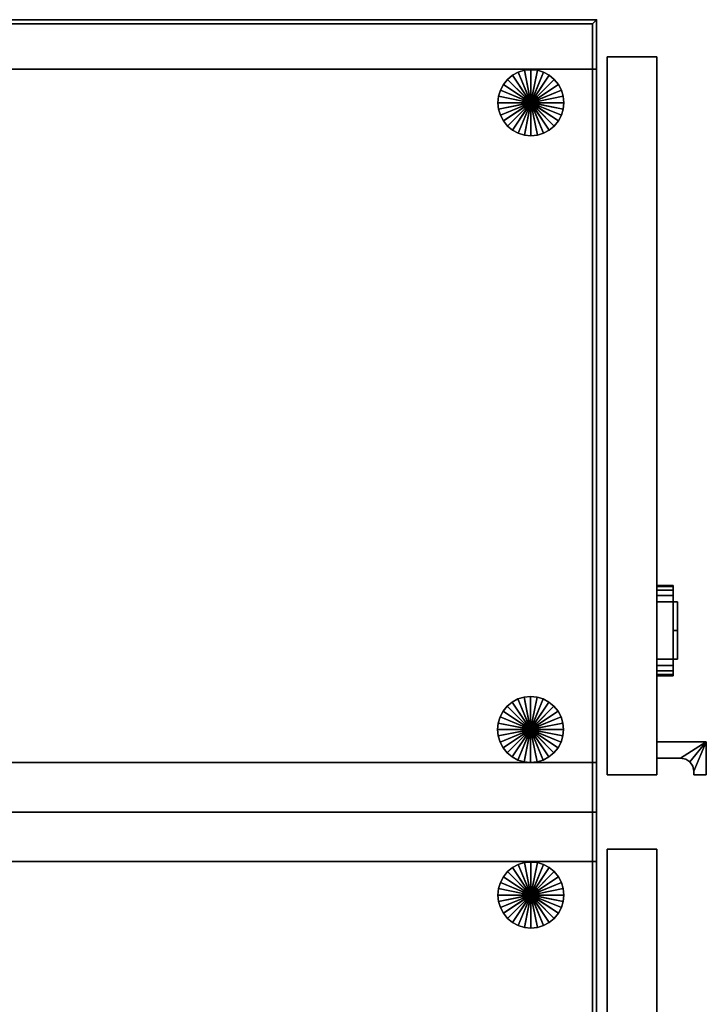
# Model space of a CAD drawing. Units: inches. Extents: x 365 to 552, y 535 to 734.
# Drawn here: x 376 to 386, y 635 to 649 of the extents above; entities that cross this region are included whole.
import ezdxf

# ---------------------------------------------------------------- set-up
doc = ezdxf.new("R2010")
doc.units = ezdxf.units.IN
doc.header["$MEASUREMENT"] = 0
for name, color, linetype in [('A-FURN', 7, 'Continuous'), ('AFUFU-2D-ST-T', 7, 'Continuous'), ('AFUFU-2D-TP-T', 7, 'Continuous'), ('AFUFU-3D-BLK', 7, 'Continuous'), ('AFUFU-3D-CP', 6, 'Continuous'), ('AFUFU-3D-GL', 7, 'Continuous'), ('AFUFU-3D-LK', 7, 'Continuous'), ('AFUFU-3D-PU', 7, 'Continuous'), ('AFUFU-3D-ST-CA-H', 6, 'Continuous'), ('AFUFU-3D-ST-CA-V', 6, 'Continuous'), ('AFUFU-3D-ST-DR-ED-H', 6, 'Continuous'), ('AFUFU-3D-ST-DR-ED-V', 6, 'Continuous'), ('AFUFU-3D-ST-DR-V', 6, 'Continuous'), ('AFUFU-3D-ST-ED-V', 6, 'Continuous'), ('AFUFU-3D-TP', 6, 'Continuous'), ('AFUFU-3D-TP-ED', 6, 'Continuous')]:
    doc.layers.add(name, color=color, linetype=linetype)
doc.styles.get("Standard").update_dxf_attribs({"font": 'arial.ttf', "height": 6})

# ---------------------------------------------------------------- blocks, each defined once
blk = doc.blocks.new('3_WL7120DDRHLD_____XD_____ELS')
at = {"layer": 'AFUFU-3D-ST-CA-H'}
for p in [(0, -19.125), (12, -19.125)]:
    blk.add_point(p, dxfattribs=at)
at = {"layer": 'AFUFU-2D-ST-T', "flags": 1}
for tag, height in [('CAPTG', 2.5), ('CAPPN', 0.001), ('CAPMG', 0.001), ('CAPMC', 0.001), ('CAPQT', 0.001), ('CAPDH', 0.001), ('CAPGC', 0.001)]:
    blk.add_attdef(tag, (0, 0), '', height=height, dxfattribs=at)
at = {"layer": 'AFUFU-3D-BLK'}
mesh = blk.add_polyface(dxfattribs=at)
corners = [(2.748, -20.348, 36.7), (2.748, -20.348, 36.999), (2.313, -20.348, 36.999), (2.313, -20.348, 36.7), (3.183, -20.348, 36.7), (3.183, -20.348, 36.999), (2.313, -20.285, 36.7), (2.313, -20.285, 37), (3.183, -20.285, 36.7), (3.183, -20.285, 37), (2.748, -20.285, 36.7), (2.748, -20.285, 37)]
mesh.append_faces([[corners[k] for k in face] for face in [(0, 1, 2, 3), (0, 4, 5, 1), (2, 7, 6, 3), (4, 8, 9, 5), (8, 4, 0, 10), (10, 0, 3, 6), (1, 11, 7, 2), (1, 5, 9, 11)]])
mesh = blk.add_polyface(dxfattribs=at)
corners = [(2.748, -20.348, 39.82), (2.748, -20.348, 40.12), (2.313, -20.348, 40.12), (2.313, -20.348, 39.82), (3.183, -20.348, 39.82), (3.183, -20.348, 40.12), (2.748, -20.285, 39.82), (2.313, -20.285, 39.82), (3.183, -20.285, 39.82), (2.748, -20.285, 40.12), (2.313, -20.285, 40.12), (3.183, -20.285, 40.12)]
mesh.append_faces([[corners[k] for k in face] for face in [(0, 1, 2, 3), (0, 4, 5, 1), (3, 7, 6, 0), (6, 8, 4, 0), (1, 9, 10, 2), (1, 5, 11, 9), (2, 10, 7, 3), (4, 8, 11, 5)]])
mesh = blk.add_polyface(dxfattribs=at)
corners = [(2.748, -20.348, 37.16), (2.748, -20.348, 37.41), (2.313, -20.348, 37.41), (2.313, -20.348, 37.16), (3.183, -20.348, 37.16), (3.183, -20.348, 37.41), (2.313, -20.285, 37.16), (2.313, -20.285, 37.41), (3.183, -20.285, 37.16), (3.183, -20.285, 37.41), (2.748, -20.285, 37.16), (2.748, -20.285, 37.41)]
mesh.append_faces([[corners[k] for k in face] for face in [(0, 1, 2, 3), (0, 4, 5, 1), (6, 3, 2, 7), (4, 8, 9, 5), (8, 4, 0, 10), (10, 0, 3, 6), (1, 11, 7, 2), (1, 5, 9, 11)]])
mesh = blk.add_polyface(dxfattribs=at)
corners = [(2.748, -20.348, 37.61), (2.748, -20.348, 37.86), (2.313, -20.348, 37.86), (2.313, -20.348, 37.61), (3.183, -20.348, 37.61), (3.183, -20.348, 37.86), (2.748, -20.285, 37.61), (2.313, -20.285, 37.61), (3.183, -20.285, 37.61), (2.748, -20.285, 37.86), (2.313, -20.285, 37.86), (3.183, -20.285, 37.86)]
mesh.append_faces([[corners[k] for k in face] for face in [(0, 1, 2, 3), (0, 4, 5, 1), (3, 7, 6, 0), (6, 8, 4, 0), (1, 9, 10, 2), (1, 5, 11, 9), (7, 3, 2, 10), (4, 8, 11, 5)]])
mesh = blk.add_polyface(dxfattribs=at)
corners = [(2.748, -20.348, 38.06), (2.748, -20.348, 38.31), (2.313, -20.348, 38.31), (2.313, -20.348, 38.06), (3.183, -20.348, 38.06), (3.183, -20.348, 38.31), (2.748, -20.285, 38.06), (2.313, -20.285, 38.06), (3.183, -20.285, 38.06), (2.748, -20.285, 38.31), (2.313, -20.285, 38.31), (3.183, -20.285, 38.31)]
mesh.append_faces([[corners[k] for k in face] for face in [(0, 1, 2, 3), (0, 4, 5, 1), (3, 7, 6, 0), (6, 8, 4, 0), (1, 9, 10, 2), (1, 5, 11, 9), (7, 3, 2, 10), (4, 8, 11, 5)]])
mesh = blk.add_polyface(dxfattribs=at)
corners = [(2.748, -20.348, 38.51), (2.748, -20.348, 38.76), (2.313, -20.348, 38.76), (2.313, -20.348, 38.51), (3.183, -20.348, 38.51), (3.183, -20.348, 38.76), (2.748, -20.285, 38.51), (2.313, -20.285, 38.51), (3.183, -20.285, 38.51), (2.748, -20.285, 38.76), (2.313, -20.285, 38.76), (3.183, -20.285, 38.76)]
mesh.append_faces([[corners[k] for k in face] for face in [(0, 1, 2, 3), (0, 4, 5, 1), (3, 7, 6, 0), (6, 8, 4, 0), (1, 9, 10, 2), (1, 5, 11, 9), (7, 3, 2, 10), (4, 8, 11, 5)]])
mesh = blk.add_polyface(dxfattribs=at)
corners = [(2.748, -20.348, 38.96), (2.748, -20.348, 39.21), (2.313, -20.348, 39.21), (2.313, -20.348, 38.96), (3.183, -20.348, 38.96), (3.183, -20.348, 39.21), (2.748, -20.285, 38.96), (2.313, -20.285, 38.96), (3.183, -20.285, 38.96), (2.748, -20.285, 39.21), (2.313, -20.285, 39.21), (3.183, -20.285, 39.21)]
mesh.append_faces([[corners[k] for k in face] for face in [(0, 1, 2, 3), (0, 4, 5, 1), (3, 7, 6, 0), (6, 8, 4, 0), (1, 9, 10, 2), (1, 5, 11, 9), (7, 3, 2, 10), (4, 8, 11, 5)]])
mesh = blk.add_polyface(dxfattribs=at)
corners = [(2.748, -20.348, 39.41), (2.748, -20.348, 39.66), (2.313, -20.348, 39.66), (2.313, -20.348, 39.41), (3.183, -20.348, 39.41), (3.183, -20.348, 39.66), (2.748, -20.285, 39.41), (2.313, -20.285, 39.41), (3.183, -20.285, 39.41), (2.748, -20.285, 39.66), (2.313, -20.285, 39.66), (3.183, -20.285, 39.66)]
mesh.append_faces([[corners[k] for k in face] for face in [(0, 1, 2, 3), (0, 4, 5, 1), (3, 7, 6, 0), (6, 8, 4, 0), (1, 9, 10, 2), (1, 5, 11, 9), (7, 3, 2, 10), (4, 8, 11, 5)]])
mesh = blk.add_polyface(dxfattribs=at)
corners = [(2.748, -20.348, 30.375), (2.748, -20.348, 30.674), (2.313, -20.348, 30.674), (2.313, -20.348, 30.375), (3.183, -20.348, 30.375), (3.183, -20.348, 30.674), (2.313, -20.285, 30.375), (2.313, -20.285, 30.674), (3.183, -20.285, 30.375), (3.183, -20.285, 30.674), (2.748, -20.285, 30.375), (2.748, -20.285, 30.674)]
mesh.append_faces([[corners[k] for k in face] for face in [(0, 1, 2, 3), (0, 4, 5, 1), (2, 7, 6, 3), (4, 8, 9, 5), (8, 4, 0, 10), (10, 0, 3, 6), (1, 11, 7, 2), (1, 5, 9, 11)]])
mesh = blk.add_polyface(dxfattribs=at)
corners = [(2.748, -20.348, 33.495), (2.748, -20.348, 33.794), (2.313, -20.348, 33.794), (2.313, -20.348, 33.495), (3.183, -20.348, 33.495), (3.183, -20.348, 33.794), (2.748, -20.285, 33.495), (2.313, -20.285, 33.495), (3.183, -20.285, 33.495), (2.748, -20.285, 33.794), (2.313, -20.285, 33.794), (3.183, -20.285, 33.794)]
mesh.append_faces([[corners[k] for k in face] for face in [(0, 1, 2, 3), (0, 4, 5, 1), (3, 7, 6, 0), (6, 8, 4, 0), (1, 9, 10, 2), (1, 5, 11, 9), (2, 10, 7, 3), (4, 8, 11, 5)]])
mesh = blk.add_polyface(dxfattribs=at)
corners = [(2.748, -20.348, 30.834), (2.748, -20.348, 31.084), (2.313, -20.348, 31.084), (2.313, -20.348, 30.834), (3.183, -20.348, 30.834), (3.183, -20.348, 31.084), (2.313, -20.285, 30.834), (2.313, -20.285, 31.084), (3.183, -20.285, 30.834), (3.183, -20.285, 31.084), (2.748, -20.285, 30.834), (2.748, -20.285, 31.084)]
mesh.append_faces([[corners[k] for k in face] for face in [(0, 1, 2, 3), (0, 4, 5, 1), (6, 3, 2, 7), (4, 8, 9, 5), (8, 4, 0, 10), (10, 0, 3, 6), (1, 11, 7, 2), (1, 5, 9, 11)]])
mesh = blk.add_polyface(dxfattribs=at)
corners = [(2.748, -20.348, 31.285), (2.748, -20.348, 31.535), (2.313, -20.348, 31.535), (2.313, -20.348, 31.285), (3.183, -20.348, 31.285), (3.183, -20.348, 31.535), (2.748, -20.285, 31.285), (2.313, -20.285, 31.285), (3.183, -20.285, 31.285), (2.748, -20.285, 31.535), (2.313, -20.285, 31.535), (3.183, -20.285, 31.535)]
mesh.append_faces([[corners[k] for k in face] for face in [(0, 1, 2, 3), (0, 4, 5, 1), (3, 7, 6, 0), (6, 8, 4, 0), (1, 9, 10, 2), (1, 5, 11, 9), (7, 3, 2, 10), (4, 8, 11, 5)]])
mesh = blk.add_polyface(dxfattribs=at)
corners = [(2.748, -20.348, 31.735), (2.748, -20.348, 31.985), (2.313, -20.348, 31.985), (2.313, -20.348, 31.735), (3.183, -20.348, 31.735), (3.183, -20.348, 31.985), (2.748, -20.285, 31.735), (2.313, -20.285, 31.735), (3.183, -20.285, 31.735), (2.748, -20.285, 31.985), (2.313, -20.285, 31.985), (3.183, -20.285, 31.985)]
mesh.append_faces([[corners[k] for k in face] for face in [(0, 1, 2, 3), (0, 4, 5, 1), (3, 7, 6, 0), (6, 8, 4, 0), (1, 9, 10, 2), (1, 5, 11, 9), (7, 3, 2, 10), (4, 8, 11, 5)]])
mesh = blk.add_polyface(dxfattribs=at)
corners = [(2.748, -20.348, 32.184), (2.748, -20.348, 32.434), (2.313, -20.348, 32.434), (2.313, -20.348, 32.184), (3.183, -20.348, 32.184), (3.183, -20.348, 32.434), (2.748, -20.285, 32.184), (2.313, -20.285, 32.184), (3.183, -20.285, 32.184), (2.748, -20.285, 32.434), (2.313, -20.285, 32.434), (3.183, -20.285, 32.434)]
mesh.append_faces([[corners[k] for k in face] for face in [(0, 1, 2, 3), (0, 4, 5, 1), (3, 7, 6, 0), (6, 8, 4, 0), (1, 9, 10, 2), (1, 5, 11, 9), (7, 3, 2, 10), (4, 8, 11, 5)]])
mesh = blk.add_polyface(dxfattribs=at)
corners = [(2.748, -20.348, 32.635), (2.748, -20.348, 32.885), (2.313, -20.348, 32.885), (2.313, -20.348, 32.635), (3.183, -20.348, 32.635), (3.183, -20.348, 32.885), (2.748, -20.285, 32.635), (2.313, -20.285, 32.635), (3.183, -20.285, 32.635), (2.748, -20.285, 32.885), (2.313, -20.285, 32.885), (3.183, -20.285, 32.885)]
mesh.append_faces([[corners[k] for k in face] for face in [(0, 1, 2, 3), (0, 4, 5, 1), (3, 7, 6, 0), (6, 8, 4, 0), (1, 9, 10, 2), (1, 5, 11, 9), (7, 3, 2, 10), (4, 8, 11, 5)]])
mesh = blk.add_polyface(dxfattribs=at)
corners = [(2.748, -20.348, 33.084), (2.748, -20.348, 33.334), (2.313, -20.348, 33.334), (2.313, -20.348, 33.084), (3.183, -20.348, 33.084), (3.183, -20.348, 33.334), (2.748, -20.285, 33.084), (2.313, -20.285, 33.084), (3.183, -20.285, 33.084), (2.748, -20.285, 33.334), (2.313, -20.285, 33.334), (3.183, -20.285, 33.334)]
mesh.append_faces([[corners[k] for k in face] for face in [(0, 1, 2, 3), (0, 4, 5, 1), (3, 7, 6, 0), (6, 8, 4, 0), (1, 9, 10, 2), (1, 5, 11, 9), (7, 3, 2, 10), (4, 8, 11, 5)]])
at = {"layer": 'AFUFU-3D-CP'}
mesh = blk.add_polyface(dxfattribs=at)
corners = [(11.25, -0.75, 0.495), (11.25, -19.125, 0.495), (0.75, -19.125, 0.495), (0.75, -0.75, 0.495)]
mesh.append_faces([[corners[k] for k in face] for face in [(0, 1, 2, 3)]])
at = {"layer": 'AFUFU-3D-GL'}
mesh = blk.add_polyface(dxfattribs=at)
corners = [(1.75, -18.125), (1.74, -18.027), (1.74, -18.027, 0.25), (1.75, -18.125, 0.25), (1.25, -18.125), (1.375, -18.125, 0.25), (1.373, -18.101, 0.25), (1.712, -17.934), (1.712, -17.934, 0.25), (1.365, -18.077, 0.25), (1.666, -17.847), (1.666, -17.847, 0.25), (1.354, -18.056, 0.25), (1.604, -17.771), (1.604, -17.771, 0.25), (1.338, -18.037, 0.25), (1.528, -17.709), (1.528, -17.709, 0.25), (1.319, -18.021, 0.25), (1.441, -17.663), (1.441, -17.663, 0.25), (1.298, -18.01, 0.25), (1.348, -17.635), (1.348, -17.635, 0.25), (1.274, -18.002, 0.25), (1.25, -17.625), (1.25, -17.625, 0.25), (1.25, -18, 0.25), (1.152, -17.635), (1.152, -17.635, 0.25), (1.226, -18.002, 0.25), (1.059, -17.663), (1.059, -17.663, 0.25), (1.202, -18.01, 0.25), (0.972, -17.709), (0.972, -17.709, 0.25), (1.181, -18.021, 0.25), (0.896, -17.771), (0.896, -17.771, 0.25), (1.162, -18.037, 0.25), (0.834, -17.847), (0.834, -17.847, 0.25), (1.146, -18.056, 0.25), (0.788, -17.934), (0.788, -17.934, 0.25), (1.135, -18.077, 0.25), (0.76, -18.027), (0.76, -18.027, 0.25), (1.127, -18.101, 0.25), (0.75, -18.125), (0.75, -18.125, 0.25), (1.125, -18.125, 0.25), (0.76, -18.223), (0.76, -18.223, 0.25), (1.127, -18.149, 0.25), (0.788, -18.316), (0.788, -18.316, 0.25), (1.135, -18.173, 0.25), (0.834, -18.403), (0.834, -18.403, 0.25), (1.146, -18.194, 0.25), (0.896, -18.479), (0.896, -18.479, 0.25), (1.162, -18.213, 0.25), (0.972, -18.541), (0.972, -18.541, 0.25), (1.181, -18.229, 0.25), (1.059, -18.587), (1.059, -18.587, 0.25), (1.202, -18.24, 0.25), (1.152, -18.615), (1.152, -18.615, 0.25), (1.226, -18.248, 0.25), (1.25, -18.625), (1.25, -18.625, 0.25), (1.25, -18.25, 0.25), (1.348, -18.615), (1.348, -18.615, 0.25), (1.274, -18.248, 0.25), (1.441, -18.587), (1.441, -18.587, 0.25), (1.298, -18.24, 0.25), (1.528, -18.541), (1.528, -18.541, 0.25), (1.319, -18.229, 0.25), (1.604, -18.479), (1.604, -18.479, 0.25), (1.338, -18.213, 0.25), (1.666, -18.403), (1.666, -18.403, 0.25), (1.354, -18.194, 0.25), (1.712, -18.316), (1.712, -18.316, 0.25), (1.365, -18.173, 0.25), (1.74, -18.223), (1.74, -18.223, 0.25), (1.373, -18.149, 0.25), (1.127, -18.149, 0.495), (1.125, -18.125, 0.495), (1.127, -18.101, 0.495), (1.146, -18.194, 0.495), (1.135, -18.173, 0.495), (1.181, -18.229, 0.495), (1.162, -18.213, 0.495), (1.226, -18.248, 0.495), (1.202, -18.24, 0.495), (1.274, -18.248, 0.495), (1.25, -18.25, 0.495), (1.319, -18.229, 0.495), (1.298, -18.24, 0.495), (1.354, -18.194, 0.495), (1.338, -18.213, 0.495), (1.373, -18.149, 0.495), (1.365, -18.173, 0.495), (1.373, -18.101, 0.495), (1.375, -18.125, 0.495), (1.354, -18.056, 0.495), (1.365, -18.077, 0.495), (1.319, -18.021, 0.495), (1.338, -18.037, 0.495), (1.274, -18.002, 0.495), (1.298, -18.01, 0.495), (1.226, -18.002, 0.495), (1.25, -18, 0.495), (1.181, -18.021, 0.495), (1.202, -18.01, 0.495), (1.146, -18.056, 0.495), (1.162, -18.037, 0.495), (1.135, -18.077, 0.495)]
mesh.append_faces([[corners[k] for k in face] for face in [(0, 1, 2, 3), (1, 7, 8, 2), (7, 10, 11, 8), (10, 13, 14, 11), (13, 16, 17, 14), (16, 19, 20, 17), (19, 22, 23, 20), (22, 25, 26, 23), (25, 28, 29, 26), (28, 31, 32, 29), (31, 34, 35, 32), (34, 37, 38, 35), (37, 40, 41, 38), (40, 43, 44, 41), (43, 46, 47, 44), (46, 49, 50, 47), (49, 52, 53, 50), (52, 55, 56, 53), (55, 58, 59, 56), (58, 61, 62, 59), (61, 64, 65, 62), (64, 67, 68, 65), (67, 70, 71, 68), (70, 73, 74, 71), (73, 76, 77, 74), (76, 79, 80, 77), (79, 82, 83, 80), (82, 85, 86, 83), (85, 88, 89, 86), (88, 91, 92, 89), (91, 94, 95, 92), (94, 0, 3, 95), (54, 97, 98, 51), (51, 98, 99, 48), (60, 100, 101, 57), (57, 101, 97, 54), (66, 102, 103, 63), (63, 103, 100, 60), (72, 104, 105, 69), (69, 105, 102, 66), (78, 106, 107, 75), (75, 107, 104, 72), (84, 108, 109, 81), (81, 109, 106, 78), (90, 110, 111, 87), (87, 111, 108, 84), (96, 112, 113, 93), (93, 113, 110, 90), (6, 114, 115, 5), (5, 115, 112, 96), (12, 116, 117, 9), (9, 117, 114, 6), (18, 118, 119, 15), (15, 119, 116, 12), (24, 120, 121, 21), (21, 121, 118, 18), (30, 122, 123, 27), (27, 123, 120, 24), (36, 124, 125, 33), (33, 125, 122, 30), (42, 126, 127, 39), (39, 127, 124, 36), (48, 99, 128, 45), (45, 128, 126, 42)]])
mesh.append_faces([[corners[k] for k in face] for face in [(5, 3, 2, 6), (6, 2, 8, 9), (9, 8, 11, 12), (12, 11, 14, 15), (15, 14, 17, 18), (18, 17, 20, 21), (21, 20, 23, 24), (24, 23, 26, 27), (27, 26, 29, 30), (30, 29, 32, 33), (33, 32, 35, 36), (36, 35, 38, 39), (39, 38, 41, 42), (42, 41, 44, 45), (45, 44, 47, 48), (48, 47, 50, 51), (51, 50, 53, 54), (54, 53, 56, 57), (57, 56, 59, 60), (60, 59, 62, 63), (63, 62, 65, 66), (66, 65, 68, 69), (69, 68, 71, 72), (72, 71, 74, 75), (75, 74, 77, 78), (78, 77, 80, 81), (81, 80, 83, 84), (84, 83, 86, 87), (87, 86, 89, 90), (90, 89, 92, 93), (93, 92, 95, 96), (96, 95, 3, 5)]], dxfattribs={"vtx0": -1, "vtx2": -1})
mesh.append_faces([[corners[k] for k in face] for face in [(1, 0, 4, 4), (7, 1, 4, 4), (10, 7, 4, 4), (13, 10, 4, 4), (16, 13, 4, 4), (19, 16, 4, 4), (22, 19, 4, 4), (25, 22, 4, 4), (28, 25, 4, 4), (31, 28, 4, 4), (34, 31, 4, 4), (37, 34, 4, 4), (40, 37, 4, 4), (43, 40, 4, 4), (46, 43, 4, 4), (49, 46, 4, 4), (52, 49, 4, 4), (55, 52, 4, 4), (58, 55, 4, 4), (61, 58, 4, 4), (64, 61, 4, 4), (67, 64, 4, 4), (70, 67, 4, 4), (73, 70, 4, 4), (76, 73, 4, 4), (79, 76, 4, 4), (82, 79, 4, 4), (85, 82, 4, 4), (88, 85, 4, 4), (91, 88, 4, 4), (94, 91, 4, 4), (0, 94, 4, 4)]], dxfattribs={"vtx1": -1, "vtx2": -1, "vtx3": -1})
mesh = blk.add_polyface(dxfattribs=at)
corners = [(11.243, -18.13), (11.234, -18.033), (11.234, -18.033, 0.25), (11.243, -18.13, 0.25), (10.743, -18.13), (10.868, -18.13, 0.25), (10.866, -18.106, 0.25), (11.205, -17.939), (11.205, -17.939, 0.25), (10.859, -18.082, 0.25), (11.159, -17.852), (11.159, -17.852, 0.25), (10.847, -18.061, 0.25), (11.097, -17.777), (11.097, -17.777, 0.25), (10.832, -18.042, 0.25), (11.021, -17.714), (11.021, -17.714, 0.25), (10.813, -18.026, 0.25), (10.935, -17.668), (10.935, -17.668, 0.25), (10.791, -18.015, 0.25), (10.841, -17.64), (10.841, -17.64, 0.25), (10.768, -18.007, 0.25), (10.743, -17.63), (10.743, -17.63, 0.25), (10.743, -18.005, 0.25), (10.646, -17.64), (10.646, -17.64, 0.25), (10.719, -18.007, 0.25), (10.552, -17.668), (10.552, -17.668, 0.25), (10.696, -18.015, 0.25), (10.466, -17.714), (10.466, -17.714, 0.25), (10.674, -18.026, 0.25), (10.39, -17.777), (10.39, -17.777, 0.25), (10.655, -18.042, 0.25), (10.328, -17.852), (10.328, -17.852, 0.25), (10.639, -18.061, 0.25), (10.281, -17.939), (10.281, -17.939, 0.25), (10.628, -18.082, 0.25), (10.253, -18.033), (10.253, -18.033, 0.25), (10.621, -18.106, 0.25), (10.243, -18.13), (10.243, -18.13, 0.25), (10.618, -18.13, 0.25), (10.253, -18.228), (10.253, -18.228, 0.25), (10.621, -18.154, 0.25), (10.281, -18.321), (10.281, -18.321, 0.25), (10.628, -18.178, 0.25), (10.328, -18.408), (10.328, -18.408, 0.25), (10.639, -18.2, 0.25), (10.39, -18.484), (10.39, -18.484, 0.25), (10.655, -18.218, 0.25), (10.466, -18.546), (10.466, -18.546, 0.25), (10.674, -18.234, 0.25), (10.552, -18.592), (10.552, -18.592, 0.25), (10.696, -18.246, 0.25), (10.646, -18.62), (10.646, -18.62, 0.25), (10.719, -18.253, 0.25), (10.743, -18.63), (10.743, -18.63, 0.25), (10.743, -18.255, 0.25), (10.841, -18.62), (10.841, -18.62, 0.25), (10.768, -18.253, 0.25), (10.935, -18.592), (10.935, -18.592, 0.25), (10.791, -18.246, 0.25), (11.021, -18.546), (11.021, -18.546, 0.25), (10.813, -18.234, 0.25), (11.097, -18.484), (11.097, -18.484, 0.25), (10.832, -18.218, 0.25), (11.159, -18.408), (11.159, -18.408, 0.25), (10.847, -18.2, 0.25), (11.205, -18.321), (11.205, -18.321, 0.25), (10.859, -18.178, 0.25), (11.234, -18.228), (11.234, -18.228, 0.25), (10.866, -18.154, 0.25), (10.621, -18.154, 0.495), (10.618, -18.13, 0.495), (10.621, -18.106, 0.495), (10.639, -18.2, 0.495), (10.628, -18.178, 0.495), (10.674, -18.234, 0.495), (10.655, -18.218, 0.495), (10.719, -18.253, 0.495), (10.696, -18.246, 0.495), (10.768, -18.253, 0.495), (10.743, -18.255, 0.495), (10.813, -18.234, 0.495), (10.791, -18.246, 0.495), (10.847, -18.2, 0.495), (10.832, -18.218, 0.495), (10.866, -18.154, 0.495), (10.859, -18.178, 0.495), (10.866, -18.106, 0.495), (10.868, -18.13, 0.495), (10.847, -18.061, 0.495), (10.859, -18.082, 0.495), (10.813, -18.026, 0.495), (10.832, -18.042, 0.495), (10.768, -18.007, 0.495), (10.791, -18.015, 0.495), (10.719, -18.007, 0.495), (10.743, -18.005, 0.495), (10.674, -18.026, 0.495), (10.696, -18.015, 0.495), (10.639, -18.061, 0.495), (10.655, -18.042, 0.495), (10.628, -18.082, 0.495)]
mesh.append_faces([[corners[k] for k in face] for face in [(0, 1, 2, 3), (1, 7, 8, 2), (7, 10, 11, 8), (10, 13, 14, 11), (13, 16, 17, 14), (16, 19, 20, 17), (19, 22, 23, 20), (22, 25, 26, 23), (25, 28, 29, 26), (28, 31, 32, 29), (31, 34, 35, 32), (34, 37, 38, 35), (37, 40, 41, 38), (40, 43, 44, 41), (43, 46, 47, 44), (46, 49, 50, 47), (49, 52, 53, 50), (52, 55, 56, 53), (55, 58, 59, 56), (58, 61, 62, 59), (61, 64, 65, 62), (64, 67, 68, 65), (67, 70, 71, 68), (70, 73, 74, 71), (73, 76, 77, 74), (76, 79, 80, 77), (79, 82, 83, 80), (82, 85, 86, 83), (85, 88, 89, 86), (88, 91, 92, 89), (91, 94, 95, 92), (94, 0, 3, 95), (54, 97, 98, 51), (51, 98, 99, 48), (60, 100, 101, 57), (57, 101, 97, 54), (66, 102, 103, 63), (63, 103, 100, 60), (72, 104, 105, 69), (69, 105, 102, 66), (78, 106, 107, 75), (75, 107, 104, 72), (84, 108, 109, 81), (81, 109, 106, 78), (90, 110, 111, 87), (87, 111, 108, 84), (96, 112, 113, 93), (93, 113, 110, 90), (6, 114, 115, 5), (5, 115, 112, 96), (12, 116, 117, 9), (9, 117, 114, 6), (18, 118, 119, 15), (15, 119, 116, 12), (24, 120, 121, 21), (21, 121, 118, 18), (30, 122, 123, 27), (27, 123, 120, 24), (36, 124, 125, 33), (33, 125, 122, 30), (42, 126, 127, 39), (39, 127, 124, 36), (48, 99, 128, 45), (45, 128, 126, 42)]])
mesh.append_faces([[corners[k] for k in face] for face in [(5, 3, 2, 6), (6, 2, 8, 9), (9, 8, 11, 12), (12, 11, 14, 15), (15, 14, 17, 18), (18, 17, 20, 21), (21, 20, 23, 24), (24, 23, 26, 27), (27, 26, 29, 30), (30, 29, 32, 33), (33, 32, 35, 36), (36, 35, 38, 39), (39, 38, 41, 42), (42, 41, 44, 45), (45, 44, 47, 48), (48, 47, 50, 51), (51, 50, 53, 54), (54, 53, 56, 57), (57, 56, 59, 60), (60, 59, 62, 63), (63, 62, 65, 66), (66, 65, 68, 69), (69, 68, 71, 72), (72, 71, 74, 75), (75, 74, 77, 78), (78, 77, 80, 81), (81, 80, 83, 84), (84, 83, 86, 87), (87, 86, 89, 90), (90, 89, 92, 93), (93, 92, 95, 96), (96, 95, 3, 5)]], dxfattribs={"vtx0": -1, "vtx2": -1})
mesh.append_faces([[corners[k] for k in face] for face in [(1, 0, 4, 4), (7, 1, 4, 4), (10, 7, 4, 4), (13, 10, 4, 4), (16, 13, 4, 4), (19, 16, 4, 4), (22, 19, 4, 4), (25, 22, 4, 4), (28, 25, 4, 4), (31, 28, 4, 4), (34, 31, 4, 4), (37, 34, 4, 4), (40, 37, 4, 4), (43, 40, 4, 4), (46, 43, 4, 4), (49, 46, 4, 4), (52, 49, 4, 4), (55, 52, 4, 4), (58, 55, 4, 4), (61, 58, 4, 4), (64, 61, 4, 4), (67, 64, 4, 4), (70, 67, 4, 4), (73, 70, 4, 4), (76, 73, 4, 4), (79, 76, 4, 4), (82, 79, 4, 4), (85, 82, 4, 4), (88, 85, 4, 4), (91, 88, 4, 4), (94, 91, 4, 4), (0, 94, 4, 4)]], dxfattribs={"vtx1": -1, "vtx2": -1, "vtx3": -1})
at = {"layer": 'AFUFU-3D-LK'}
mesh = blk.add_polyface(dxfattribs=at)
corners = [(2.063, -20.035, 36.7), (2.063, -20.285, 36.7), (2.063, -20.285, 40.12), (2.063, -20.035, 40.12), (2.082, -20.285, 40.215), (2.082, -20.035, 40.215), (2.136, -20.285, 40.296), (2.136, -20.035, 40.296), (2.217, -20.285, 40.35), (2.217, -20.035, 40.35), (2.313, -20.285, 40.37), (2.313, -20.035, 40.37), (3.183, -20.285, 40.37), (3.183, -20.035, 40.37), (3.279, -20.285, 40.35), (3.279, -20.035, 40.35), (3.36, -20.285, 40.296), (3.36, -20.035, 40.296), (3.414, -20.285, 40.215), (3.414, -20.035, 40.215), (3.433, -20.285, 40.12), (3.433, -20.035, 40.12), (3.433, -20.285, 36.7), (3.433, -20.035, 36.7), (2.082, -20.035, 36.604), (2.082, -20.285, 36.604), (2.136, -20.035, 36.523), (2.136, -20.285, 36.523), (2.217, -20.035, 36.469), (2.217, -20.285, 36.469), (2.313, -20.035, 36.45), (2.313, -20.285, 36.45), (3.183, -20.035, 36.45), (3.183, -20.285, 36.45), (3.279, -20.035, 36.469), (3.279, -20.285, 36.469), (3.36, -20.035, 36.523), (3.36, -20.285, 36.523), (3.414, -20.035, 36.604), (3.414, -20.285, 36.604)]
mesh.append_faces([[corners[k] for k in face] for face in [(0, 1, 2, 3), (3, 2, 4, 5), (5, 4, 6, 7), (7, 6, 8, 9), (9, 8, 10, 11), (11, 10, 12, 13), (13, 12, 14, 15), (15, 14, 16, 17), (17, 16, 18, 19), (19, 18, 20, 21), (21, 20, 22, 23), (24, 25, 1, 0), (26, 27, 25, 24), (28, 29, 27, 26), (30, 31, 29, 28), (32, 33, 31, 30), (34, 35, 33, 32), (36, 37, 35, 34), (38, 39, 37, 36), (23, 22, 39, 38)]])
mesh.append_faces([[corners[k] for k in face] for face in [(8, 14, 12, 10)]], dxfattribs={"vtx0": -1})
mesh.append_faces([[corners[k] for k in face] for face in [(2, 20, 18, 4), (4, 18, 16, 6), (6, 16, 14, 8), (25, 39, 22, 1), (27, 37, 39, 25), (29, 35, 37, 27), (1, 22, 20, 2)]], dxfattribs={"vtx0": -1, "vtx2": -1})
mesh.append_faces([[corners[k] for k in face] for face in [(31, 33, 35, 29)]], dxfattribs={"vtx2": -1})
mesh = blk.add_polyface(dxfattribs=at)
corners = [(2.063, -20.035, 30.375), (2.063, -20.285, 30.375), (2.063, -20.285, 33.794), (2.063, -20.035, 33.794), (2.082, -20.285, 33.89), (2.082, -20.035, 33.89), (2.136, -20.285, 33.971), (2.136, -20.035, 33.971), (2.217, -20.285, 34.025), (2.217, -20.035, 34.025), (2.313, -20.285, 34.044), (2.313, -20.035, 34.044), (3.183, -20.285, 34.044), (3.183, -20.035, 34.044), (3.279, -20.285, 34.025), (3.279, -20.035, 34.025), (3.36, -20.285, 33.971), (3.36, -20.035, 33.971), (3.414, -20.285, 33.89), (3.414, -20.035, 33.89), (3.433, -20.285, 33.794), (3.433, -20.035, 33.794), (3.433, -20.285, 30.375), (3.433, -20.035, 30.375), (2.082, -20.035, 30.279), (2.082, -20.285, 30.279), (2.136, -20.035, 30.198), (2.136, -20.285, 30.198), (2.217, -20.035, 30.144), (2.217, -20.285, 30.144), (2.313, -20.035, 30.125), (2.313, -20.285, 30.125), (3.183, -20.035, 30.125), (3.183, -20.285, 30.125), (3.279, -20.035, 30.144), (3.279, -20.285, 30.144), (3.36, -20.035, 30.198), (3.36, -20.285, 30.198), (3.414, -20.035, 30.279), (3.414, -20.285, 30.279)]
mesh.append_faces([[corners[k] for k in face] for face in [(0, 1, 2, 3), (3, 2, 4, 5), (5, 4, 6, 7), (7, 6, 8, 9), (9, 8, 10, 11), (11, 10, 12, 13), (13, 12, 14, 15), (15, 14, 16, 17), (17, 16, 18, 19), (19, 18, 20, 21), (21, 20, 22, 23), (24, 25, 1, 0), (26, 27, 25, 24), (28, 29, 27, 26), (30, 31, 29, 28), (32, 33, 31, 30), (34, 35, 33, 32), (36, 37, 35, 34), (38, 39, 37, 36), (23, 22, 39, 38)]])
mesh.append_faces([[corners[k] for k in face] for face in [(8, 14, 12, 10)]], dxfattribs={"vtx0": -1})
mesh.append_faces([[corners[k] for k in face] for face in [(2, 20, 18, 4), (4, 18, 16, 6), (6, 16, 14, 8), (25, 39, 22, 1), (27, 37, 39, 25), (29, 35, 37, 27), (1, 22, 20, 2)]], dxfattribs={"vtx0": -1, "vtx2": -1})
mesh.append_faces([[corners[k] for k in face] for face in [(31, 33, 35, 29)]], dxfattribs={"vtx2": -1})
at = {"layer": 'AFUFU-3D-PU'}
mesh = blk.add_polyface(dxfattribs=at)
corners = [(1.063, -20.785, 46.362), (1.063, -20.785, 36.362), (1.063, -20.035, 36.362), (1.063, -20.035, 46.362), (0.563, -20.785, 46.362), (0.563, -20.785, 36.362), (0.818, -20.035, 46.362), (0.818, -20.397, 46.362), (0.563, -20.597, 46.362), (0.618, -20.597, 46.362), (0.818, -20.035, 36.362), (0.818, -20.397, 36.362), (0.563, -20.597, 36.362), (0.618, -20.597, 36.362), (0.803, -20.474, 46.362), (0.759, -20.538, 46.362), (0.695, -20.582, 46.362), (0.803, -20.474, 36.362), (0.759, -20.538, 36.362), (0.695, -20.582, 36.362)]
mesh.append_faces([[corners[k] for k in face] for face in [(0, 1, 2, 3), (1, 0, 4, 5), (10, 6, 3, 2), (11, 7, 6, 10), (12, 8, 9, 13), (5, 4, 8, 12), (11, 17, 14, 7), (18, 15, 14, 17), (18, 19, 16, 15), (13, 9, 16, 19)]])
mesh.append_faces([[corners[k] for k in face] for face in [(1, 18, 17, 11), (1, 13, 19, 18)]], dxfattribs={"vtx0": -1, "vtx3": -1})
mesh.append_faces([[corners[k] for k in face] for face in [(12, 13, 1, 5)]], dxfattribs={"vtx1": -1})
mesh.append_faces([[corners[k] for k in face] for face in [(14, 15, 0, 7), (16, 9, 0, 15)]], dxfattribs={"vtx1": -1, "vtx2": -1})
mesh.append_faces([[corners[k] for k in face] for face in [(3, 6, 7, 0), (8, 4, 0, 9)]], dxfattribs={"vtx2": -1})
mesh.append_faces([[corners[k] for k in face] for face in [(11, 10, 2, 1)]], dxfattribs={"vtx3": -1})
mesh = blk.add_polyface(dxfattribs=at)
corners = [(1.063, -20.785, 34.085), (1.063, -20.785, 24.084), (1.063, -20.035, 24.084), (1.063, -20.035, 34.085), (0.563, -20.785, 34.085), (0.563, -20.785, 24.084), (0.818, -20.035, 34.085), (0.818, -20.397, 34.085), (0.563, -20.597, 34.085), (0.618, -20.597, 34.085), (0.818, -20.035, 24.084), (0.818, -20.397, 24.084), (0.563, -20.597, 24.084), (0.618, -20.597, 24.084), (0.803, -20.474, 34.085), (0.759, -20.538, 34.085), (0.695, -20.582, 34.085), (0.803, -20.474, 24.084), (0.759, -20.538, 24.084), (0.695, -20.582, 24.084)]
mesh.append_faces([[corners[k] for k in face] for face in [(0, 1, 2, 3), (1, 0, 4, 5), (10, 6, 3, 2), (11, 7, 6, 10), (12, 8, 9, 13), (5, 4, 8, 12), (11, 17, 14, 7), (18, 15, 14, 17), (18, 19, 16, 15), (13, 9, 16, 19)]])
mesh.append_faces([[corners[k] for k in face] for face in [(1, 18, 17, 11), (1, 13, 19, 18)]], dxfattribs={"vtx0": -1, "vtx3": -1})
mesh.append_faces([[corners[k] for k in face] for face in [(12, 13, 1, 5)]], dxfattribs={"vtx1": -1})
mesh.append_faces([[corners[k] for k in face] for face in [(14, 15, 0, 7), (16, 9, 0, 15)]], dxfattribs={"vtx1": -1, "vtx2": -1})
mesh.append_faces([[corners[k] for k in face] for face in [(3, 6, 7, 0), (8, 4, 0, 9)]], dxfattribs={"vtx2": -1})
mesh.append_faces([[corners[k] for k in face] for face in [(11, 10, 2, 1)]], dxfattribs={"vtx3": -1})
at = {"layer": 'AFUFU-3D-ST-CA-H'}
mesh = blk.add_polyface(dxfattribs=at)
corners = [(0.75, -19.125, 0.495), (11.25, -19.125, 0.495), (11.25, -19.125, 1.635), (0.75, -19.125, 1.635), (0.75, -0.75, 0.495), (0.75, -0.75, 1.635), (11.25, -0.75, 1.635), (11.25, -0.75, 0.495)]
mesh.append_faces([[corners[k] for k in face] for face in [(0, 1, 2, 3), (4, 5, 6, 7), (3, 2, 6, 5)]])
mesh = blk.add_polyface(dxfattribs=at)
corners = [(0.75, -0.75, 68.86), (0.75, -19.125, 68.86), (11.25, -19.125, 68.86), (11.25, -0.75, 68.86), (11.25, -0.75, 68.11), (11.25, -19.125, 68.11), (0.75, -19.125, 68.11), (0.75, -0.75, 68.11)]
mesh.append_faces([[corners[k] for k in face] for face in [(0, 1, 2, 3), (4, 5, 6, 7), (1, 6, 5, 2)]])
mesh = blk.add_polyface(dxfattribs=at)
corners = [(0.75, -0.75, 35.622), (0.75, -19.125, 35.622), (11.25, -19.125, 35.622), (11.25, -0.75, 35.622), (11.25, -0.75, 34.872), (11.25, -19.125, 34.872), (0.75, -19.125, 34.872), (0.75, -0.75, 34.872)]
mesh.append_faces([[corners[k] for k in face] for face in [(0, 1, 2, 3), (4, 5, 6, 7), (1, 6, 5, 2), (6, 1, 0, 7), (7, 0, 3, 4), (4, 3, 2, 5)]])
at = {"layer": 'AFUFU-3D-ST-CA-V'}
mesh = blk.add_polyface(dxfattribs=at)
corners = [(0, -19.125, 0.495), (0, -19.125, 68.86), (0, -0.75, 68.86), (0, -0.75, 0.495), (12, -0.75, 0.495), (12, -0.75, 68.86), (12, -19.125, 68.86), (12, -19.125, 0.495)]
mesh.append_faces([[corners[k] for k in face] for face in [(0, 1, 2, 3), (4, 5, 6, 7), (2, 5, 4, 3)]])
mesh = blk.add_polyface(dxfattribs=at)
corners = [(0.75, -19.125, 0.495), (0.75, -0.75, 0.495), (0.75, -0.75, 68.86), (0.75, -19.125, 68.86)]
mesh.append_faces([[corners[k] for k in face] for face in [(0, 1, 2, 3)]])
mesh = blk.add_polyface(dxfattribs=at)
corners = [(11.25, -19.125, 68.86), (11.25, -0.75, 68.86), (11.25, -0.75, 0.495), (11.25, -19.125, 0.495)]
mesh.append_faces([[corners[k] for k in face] for face in [(0, 1, 2, 3)]])
at = {"layer": 'AFUFU-3D-ST-DR-ED-H'}
mesh = blk.add_polyface(dxfattribs=at)
corners = [(0.563, -19.285, 69.437), (0.563, -20.035, 69.437), (11.437, -20.035, 69.437), (11.437, -19.285, 69.437)]
mesh.append_faces([[corners[k] for k in face] for face in [(0, 1, 2, 3)]])
mesh = blk.add_polyface(dxfattribs=at)
corners = [(11.437, -19.285, 35.309), (11.437, -20.035, 35.309), (0.563, -20.035, 35.31), (0.563, -19.285, 35.31)]
mesh.append_faces([[corners[k] for k in face] for face in [(0, 1, 2, 3)]])
mesh = blk.add_polyface(dxfattribs=at)
corners = [(0.563, -19.285, 35.184), (0.563, -20.035, 35.184), (11.437, -20.035, 35.184), (11.437, -19.285, 35.184)]
mesh.append_faces([[corners[k] for k in face] for face in [(0, 1, 2, 3)]])
mesh = blk.add_polyface(dxfattribs=at)
corners = [(11.437, -19.285, 1.057), (11.437, -20.035, 1.057), (0.563, -20.035, 1.057), (0.563, -19.285, 1.057)]
mesh.append_faces([[corners[k] for k in face] for face in [(0, 1, 2, 3)]])
at = {"layer": 'AFUFU-3D-ST-DR-ED-V'}
mesh = blk.add_polyface(dxfattribs=at)
corners = [(0.563, -19.285, 35.31), (0.563, -20.035, 35.31), (0.563, -20.035, 69.437), (0.563, -19.285, 69.437)]
mesh.append_faces([[corners[k] for k in face] for face in [(0, 1, 2, 3)]])
mesh = blk.add_polyface(dxfattribs=at)
corners = [(0.563, -19.285, 1.057), (0.563, -20.035, 1.057), (0.563, -20.035, 35.184), (0.563, -19.285, 35.184)]
mesh.append_faces([[corners[k] for k in face] for face in [(0, 1, 2, 3)]])
mesh = blk.add_polyface(dxfattribs=at)
corners = [(11.437, -20.035, 69.437), (11.437, -19.285, 69.437), (11.437, -19.285, 35.309), (11.437, -20.035, 35.309)]
mesh.append_faces([[corners[k] for k in face] for face in [(0, 1, 2, 3)]])
mesh = blk.add_polyface(dxfattribs=at)
corners = [(11.437, -20.035, 35.184), (11.437, -19.285, 35.184), (11.437, -19.285, 1.057), (11.437, -20.035, 1.057)]
mesh.append_faces([[corners[k] for k in face] for face in [(0, 1, 2, 3)]])
at = {"layer": 'AFUFU-3D-ST-DR-V'}
mesh = blk.add_polyface(dxfattribs=at)
corners = [(0.563, -19.285, 35.31), (0.563, -19.285, 69.437), (11.437, -19.285, 69.437), (11.437, -19.285, 35.309)]
mesh.append_faces([[corners[k] for k in face] for face in [(0, 1, 2, 3)]])
mesh = blk.add_polyface(dxfattribs=at)
corners = [(0.563, -19.285, 1.057), (0.563, -19.285, 35.184), (11.437, -19.285, 35.184), (11.437, -19.285, 1.057)]
mesh.append_faces([[corners[k] for k in face] for face in [(0, 1, 2, 3)]])
mesh = blk.add_polyface(dxfattribs=at)
corners = [(0.563, -20.035, 35.31), (11.437, -20.035, 35.309), (11.437, -20.035, 69.437), (0.563, -20.035, 69.437)]
mesh.append_faces([[corners[k] for k in face] for face in [(0, 1, 2, 3)]])
mesh = blk.add_polyface(dxfattribs=at)
corners = [(0.563, -20.035, 1.057), (11.437, -20.035, 1.057), (11.437, -20.035, 35.184), (0.563, -20.035, 35.184)]
mesh.append_faces([[corners[k] for k in face] for face in [(0, 1, 2, 3)]])
at = {"layer": 'AFUFU-3D-ST-ED-V'}
mesh = blk.add_polyface(dxfattribs=at)
corners = [(0, -19.125, 0.495), (0.75, -19.125, 0.495), (0.75, -19.125, 68.86), (0, -19.125, 68.86), (0, -0.75, 0.495), (0.75, -0.75, 0.495), (0.75, -0.75, 68.86), (0, -0.75, 68.86), (0, 0, 68.86), (0, 0, 0.495)]
mesh.append_faces([[corners[k] for k in face] for face in [(0, 1, 2, 3), (1, 0, 4, 5), (3, 2, 6, 7), (7, 8, 9, 4)]])
mesh = blk.add_polyface(dxfattribs=at)
corners = [(12, -19.125, 68.86), (11.25, -19.125, 68.86), (11.25, -19.125, 0.495), (12, -19.125, 0.495), (11.25, -0.75, 0.495), (12, -0.75, 0.495), (12, -0.75, 68.86), (11.25, -0.75, 68.86), (12, 0, 68.86), (12, 0, 0.495)]
mesh.append_faces([[corners[k] for k in face] for face in [(0, 1, 2, 3), (4, 5, 3, 2), (6, 7, 1, 0), (8, 6, 5, 9)]])
blk = doc.blocks.new('3_WLT4820L_____XD_____ELS')
at = {"layer": 'AFUFU-3D-TP'}
blk.add_point((48, -19.125), dxfattribs=at)
at = {"layer": 'AFUFU-2D-TP-T', "flags": 1}
for tag, height in [('CAPTG', 2.5), ('CAPPN', 0.001), ('CAPMG', 0.001), ('CAPMC', 0.001), ('CAPQT', 0.001), ('CAPDH', 0.001), ('CAPGC', 0.001)]:
    blk.add_attdef(tag, (0, 0), '', height=height, dxfattribs=at)
at = {"layer": 'AFUFU-3D-CP'}
mesh = blk.add_polyface(dxfattribs=at)
corners = [(0.0625, -19.0625), (47.9375, -19.0625), (47.9375, -0.0625), (0.0625, -0.0625)]
mesh.append_faces([[corners[k] for k in face] for face in [(0, 1, 2, 3)]])
at = {"layer": 'AFUFU-3D-TP'}
mesh = blk.add_polyface(dxfattribs=at)
corners = [(0.0625, -19.0625, 1.14), (47.9375, -19.0625, 1.14), (47.9375, -0.0625, 1.14), (0.0625, -0.0625, 1.14)]
mesh.append_faces([[corners[k] for k in face] for face in [(0, 1, 2, 3)]])
at = {"layer": 'AFUFU-3D-TP-ED'}
mesh = blk.add_polyface(dxfattribs=at)
corners = [(0, 0, 1.14), (48, 0, 1.14), (48, 0), (0, 0), (48, -19.125, 1.14), (0, -19.125, 1.14), (0, -19.125), (48, -19.125), (0.0625, -19.0625, 1.14), (0.0625, -0.0625, 1.14), (47.9375, -19.0625, 1.14), (47.9375, -0.0625, 1.14), (0.0625, -19.0625), (0.0625, -0.0625), (47.9375, -19.0625), (47.9375, -0.0625)]
mesh.append_faces([[corners[k] for k in face] for face in [(0, 1, 2, 3), (4, 5, 6, 7), (3, 6, 5, 0), (7, 2, 1, 4), (8, 9, 0, 5), (5, 4, 10, 8), (10, 4, 1, 11), (11, 1, 0, 9), (6, 3, 13, 12), (12, 14, 7, 6), (15, 2, 7, 14), (13, 3, 2, 15)]])

msp = doc.modelspace()

# ---------------------------------------------------------------- block references
at = {"layer": 'A-FURN', "rotation": 89.99999999999999}
for name, p in [('3_WL7120DDRHLD_____XD_____ELS', (365.331, 637.428)), ('3_WLT4820L_____XD_____ELS', (365.331, 601.428, 68.86)), ('3_WL7120DDRHLD_____XD_____ELS', (365.331, 625.428))]:
    msp.add_blockref(name, p, dxfattribs=at)

doc.saveas('drawing.dxf')
